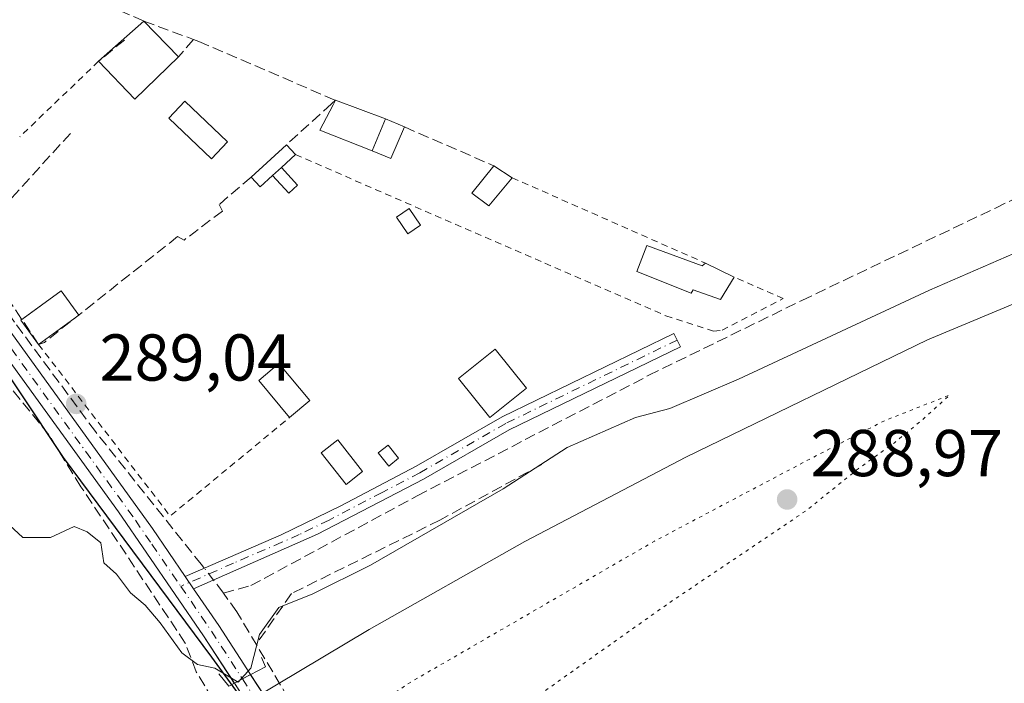
# Model space of a CAD drawing. Units: metres. Extents: x 605001 to 608449, y 4666758 to 4669124.
# Drawn here: x 607731 to 607880, y 4668545 to 4668646 of the extents above; entities that cross this region are included whole.
import ezdxf

# ---------------------------------------------------------------- set-up
doc = ezdxf.new("R2010")
doc.units = ezdxf.units.M
doc.header["$MEASUREMENT"] = 0
for name, pattern in [('DGN Style 2', [1.6480167562047852, 0.988810053722871, -0.6592067024819142]), ('DGN Style 3', [2.307223458686699, 1.648016756204785, -0.6592067024819142]), ('DGN Style 4', [2.6384748266838614, 1.318413404963828, -0.6592067024819142, 0.001648016756204785, -0.6592067024819142]), ('DGN Style 5', [1.1536117293433497, 0.4944050268614355, -0.6592067024819142])]:
    doc.linetypes.add(name, pattern=pattern)
for name, color, linetype, lineweight in [('Alambrada', 7, 'DGN Style 2', 0), ('Boca de túnel lineal', 1, 'Continuous', 0), ('Camino Cxs', 7, 'Continuous', 0), ('Camino eje', 30, 'DGN Style 4', 13), ('Comarca', 135, 'Continuous', 13), ('Comarca CxS', 21, 'Continuous', 0), ('Comunidad autónoma', 142, 'Continuous', 30), ('Comunidad Autónoma CxS', 142, 'Continuous', 0), ('Corriente artificial lineal', 4, 'DGN Style 3', 13), ('Corriente artificial lineal oculto', 135, 'DGN Style 4', 13), ('Cultivos herbáceos CxS', 92, 'Continuous', 0), ('Curva de nivel normal', 30, 'Continuous', 0), ('Curva de nivel normal depresión', 30, 'DGN Style 5', 0), ('Edificación Cxs', 1, 'Continuous', 13), ('Edificación ligera', 1, 'Continuous', 0), ('Edificación ligera Cxs', 1, 'Continuous', 0), ('Ferrocarril eje', 151, 'Continuous', 13), ('Municipio', 91, 'Continuous', 13), ('Municipio CxS', 4, 'Continuous', 0), ('Muro lineal', 1, 'DGN Style 3', 13), ('Obra de contención lineal', 1, 'DGN Style 3', 13), ('Piscina CxS', 4, 'Continuous', 0), ('Provincia', 7, 'Continuous', 0), ('Provincia CxS', 1, 'Continuous', 0), ('Punto de cota en terreno', 7, 'Continuous', 0), ('Rótulo de punto de cota en terreno', 7, 'Continuous', 0), ('Suelo desnudo CxS', 253, 'Continuous', 0)]:
    doc.layers.add(name, color=color, linetype=linetype, lineweight=lineweight)
doc.styles.add('Style-Arial', font='txt')

# ---------------------------------------------------------------- blocks, each defined once
blk = doc.blocks.new('*U8')
at = {"layer": 'Cultivos herbáceos CxS', "color": 92, "linetype": 'Continuous', "lineweight": 0}
blk.add_polyline3d([(607806.9524999997, 4668478.4005, 291.790599999993), (607795.1539000003, 4668496.4331, 291.1802000000025), (607770.3095000006, 4668534.4045, 290.9352000000072), (607767.3875000002, 4668538.9011, 292.6842999999935), (607761.0815000003, 4668547.5261, 290.0629999999946), (607759.8825000003, 4668549.181500001, 290.0454000000027), (607755.7723000003, 4668554.7017, 290.0224000000017), (607737.4323000005, 4668579.401900001, 289.8984000000055), (607724.0426000003, 4668599.462300001, 289.3687000000064), (607709.1222999999, 4668619.4827, 289.013300000006), (607698.3224, 4668636.062899999, 288.7796999999992), (607688.4623999996, 4668649.883099999, 288.3249000000069), (607681.8221000005, 4668660.3531, 288.0810000000056), (607678.1623000001, 4668666.8533, 287.9324999999953), (607673.7122999998, 4668675.613500001, 287.5755000000063), (607668.4123000001, 4668681.5635, 287.4091999999946), (607660.0022999998, 4668691.103700001, 287.1695999999938), (607650.6924000002, 4668702.013900001, 286.6830999999947), (607640.2023, 4668714.914100001, 286.3415999999997), (607627.8221000005, 4668735.0145, 285.3113000000012), (607614.2724000001, 4668756.9747, 285.0918999999994)], dxfattribs=at)
blk = doc.blocks.new('*U10')
at = {"layer": 'Comunidad Autónoma CxS', "color": 142, "linetype": 'Continuous', "lineweight": 0, "flags": 128}
blk.add_lwpolyline([(607806.9829999995, 4668478.341999999), (607767.4369999998, 4668538.801000002), (607759.9100000003, 4668549.127000002), (607737.4670000006, 4668579.345000001), (607724.0749999997, 4668599.407000001), (607709.1560000009, 4668619.427), (607698.3580000004, 4668636.007999999), (607688.4899999995, 4668649.822000001), (607681.8520000009, 4668660.299000001), (607678.1960000015, 4668666.798000001), (607673.7439999992, 4668675.560000001), (607668.4430000008, 4668681.504000002), (607660.0369999994, 4668691.043), (607650.7199999995, 4668701.953000001), (607640.2299999997, 4668714.861000001), (607614.3080000008, 4668756.914999999)], dxfattribs=at)
blk = doc.blocks.new('*U11')
at = {"layer": 'Provincia CxS', "color": 1, "linetype": 'Continuous', "lineweight": 0, "flags": 128}
blk.add_lwpolyline([(607806.9829999995, 4668478.341999999), (607767.4369999998, 4668538.801000002), (607759.9100000003, 4668549.127000002), (607737.4670000006, 4668579.345000001), (607724.0749999997, 4668599.407000001), (607709.1560000009, 4668619.427), (607698.3580000004, 4668636.007999999), (607688.4899999995, 4668649.822000001), (607681.8520000009, 4668660.299000001), (607678.1960000015, 4668666.798000001), (607673.7439999992, 4668675.560000001), (607668.4430000008, 4668681.504000002), (607660.0369999994, 4668691.043), (607650.7199999995, 4668701.953000001), (607640.2299999997, 4668714.861000001), (607614.3080000008, 4668756.914999999)], dxfattribs=at)
blk = doc.blocks.new('*U12')
at = {"layer": 'Comarca CxS', "color": 21, "linetype": 'Continuous', "lineweight": 0, "flags": 128}
blk.add_lwpolyline([(607806.9829999995, 4668478.341999999), (607767.4369999998, 4668538.801000002), (607759.9100000003, 4668549.127000002), (607737.4670000006, 4668579.345000001), (607724.0749999997, 4668599.407000001), (607709.1560000009, 4668619.427), (607698.3580000004, 4668636.007999999), (607688.4899999995, 4668649.822000001), (607681.8520000009, 4668660.299000001), (607678.1960000015, 4668666.798000001), (607673.7439999992, 4668675.560000001), (607668.4430000008, 4668681.504000002), (607660.0369999994, 4668691.043), (607650.7199999995, 4668701.953000001), (607640.2299999997, 4668714.861000001), (607614.3080000008, 4668756.914999999)], dxfattribs=at)
blk = doc.blocks.new('*U13')
at = {"layer": 'Municipio CxS', "color": 4, "linetype": 'Continuous', "lineweight": 0, "flags": 128}
blk.add_lwpolyline([(607806.9829999995, 4668478.341999999), (607767.4369999998, 4668538.801000002), (607759.9100000003, 4668549.127000002), (607737.4670000006, 4668579.345000001), (607724.0749999997, 4668599.407000001), (607709.1560000009, 4668619.427), (607698.3580000004, 4668636.007999999), (607688.4899999995, 4668649.822000001), (607681.8520000009, 4668660.299000001), (607678.1960000015, 4668666.798000001), (607673.7439999992, 4668675.560000001), (607668.4430000008, 4668681.504000002), (607660.0369999994, 4668691.043), (607650.7199999995, 4668701.953000001), (607640.2299999997, 4668714.861000001), (607614.3080000008, 4668756.914999999)], dxfattribs=at)
blk = doc.blocks.new('5PATER')
at = {"layer": 'Suelo desnudo CxS', "linetype": 'Continuous', "lineweight": 0}
h = blk.add_hatch(color=51, dxfattribs=at)
edge = h.paths.add_edge_path()
edge.add_ellipse((0, 0), major_axis=(-0.1095731443231308, -0.1110710700762829), ratio=0.9994222409660322, start_angle=0, end_angle=360)

msp = doc.modelspace()

# ---------------------------------------------------------------- linework, layer by layer
at = {"layer": 'Alambrada', "color": 7, "linetype": 'DGN Style 2', "lineweight": 0, "extrusion": (-0.007765382101482856, -0.007440470715869041, 0.99994216744587), "elevation": -39167.81378062721, "flags": 128}
msp.add_lwpolyline([(607726.6948596571, 4668477.139775316), (607714.7438377053, 4668465.689458365)], dxfattribs=at)
at = {"layer": 'Alambrada', "color": 7, "linetype": 'DGN Style 2', "lineweight": 0, "extrusion": (-0.0004226688418576318, 0.0001868747525674726, 0.9999998932144328), "elevation": 903.9932000224846, "flags": 128}
msp.add_lwpolyline([(607805.4477252802, 4668621.622685703), (607834.7377289194, 4668608.672685476)], dxfattribs=at)
at = {"layer": 'Alambrada', "color": 7, "linetype": 'DGN Style 2', "lineweight": 0, "extrusion": (0.001918370240182597, -0.01961533641975686, 0.9998057603518603), "elevation": -90120.3312614334, "flags": 128}
msp.add_lwpolyline([(1059266.376324708, 4586389.264556729), (1059283.661072146, 4586361.44466746), (1059303.11936147, 4586374.555481589)], dxfattribs=at)
at = {"layer": 'Alambrada', "color": 7, "linetype": 'DGN Style 2', "lineweight": 0}
msp.add_polyline3d([(607772.5701000001, 4668625.210100001, 288.8586000000068), (607828.6601, 4668600.800100001, 287.6612000000023), (607835.8701, 4668598.5001, 287.9279999999999), (607837.1601, 4668598.620100001, 288.0207999999984), (607846.4200999998, 4668603.440099999, 289.514599999995), (607838.9801000003, 4668606.670100001, 287.835500000001)], dxfattribs=at)
at = {"layer": 'Boca de túnel lineal', "color": 1, "linetype": 'Continuous', "lineweight": 0}
msp.add_polyline3d([(607760.9583000002, 4668546.6143, 291.4170000000013), (607762.4700999996, 4668544.753699999, 292.5960999999952), (607764.5551000005, 4668545.8301, 292.3845000000001), (607768.0598999998, 4668547.668299999, 292.6787999999942), (607767.4407000003, 4668549.061699999, 292.3790000000009)], dxfattribs=at)
at = {"layer": 'Camino Cxs', "color": 7, "linetype": 'Continuous', "lineweight": 0, "extrusion": (0.01098460674884931, -0.0161336411456716, 0.999809503874591), "elevation": -68355.24155256458, "flags": 128}
msp.add_lwpolyline([(3129794.750426363, 3516323.185437037), (3129794.750426363, 3516325.460249415)], dxfattribs=at)
msp.add_lwpolyline([(3129794.750426363, 3516323.185437037), (3129794.750426363, 3516325.460249415)], dxfattribs=at)
at = {"layer": 'Camino Cxs', "color": 7, "linetype": 'Continuous', "lineweight": 0, "extrusion": (0.82350384409244, 0.5625579204424132, 0.07328031736067842), "elevation": 3126846.685907627, "flags": 128}
msp.add_lwpolyline([(3512120.818495559, -229463.5535434094), (3512114.075730337, -229463.4969913627), (3512105.232731211, -229460.8691260399)], dxfattribs=at)
at = {"layer": 'Camino Cxs', "color": 7, "linetype": 'Continuous', "lineweight": 0, "extrusion": (0.06599155390660635, 0.03555463310858422, 0.9971865336422798), "elevation": 206387.3234262683, "flags": 128}
msp.add_lwpolyline([(3821709.609733852, -2741647.367519214), (3821709.609733852, -2741648.762928172)], dxfattribs=at)
msp.add_lwpolyline([(3821709.609733852, -2741647.367519214), (3821709.609733852, -2741648.762928172)], dxfattribs=at)
at = {"layer": 'Camino Cxs', "color": 7, "linetype": 'Continuous', "lineweight": 0, "extrusion": (0.002405946168925541, 0.001296235194208753, 0.9999962655917038), "elevation": 7806.165621820617, "flags": 128}
msp.add_lwpolyline([(607762.092586588, 4668539.633575124), (607763.316692187, 4668540.293075679)], dxfattribs=at)
msp.add_lwpolyline([(607762.092586588, 4668539.633575124), (607763.316692187, 4668540.293075679)], dxfattribs=at)
at = {"layer": 'Camino Cxs', "color": 7, "linetype": 'Continuous', "lineweight": 0, "extrusion": (-0.2430663615717888, 0.3717485321376165, 0.8959474162727297), "elevation": 1588059.845819768, "flags": 128}
msp.add_lwpolyline([(-3063540.673946868, -3202731.665091161), (-3063540.673946868, -3202731.647755072)], dxfattribs=at)
at = {"layer": 'Camino Cxs', "color": 7, "linetype": 'Continuous', "lineweight": 0, "extrusion": (-0.0668904817531567, 0.1029433419153121, 0.9924355554927171), "elevation": 440232.2064999931, "flags": 128}
msp.add_lwpolyline([(-3053325.494546292, -3556417.378637895), (-3053325.494546292, -3556410.45493755)], dxfattribs=at)
at = {"layer": 'Camino Cxs', "color": 7, "linetype": 'Continuous', "lineweight": 0, "extrusion": (-0.271184025191935, 0.4189186180058078, 0.8665831846792346), "elevation": 1791178.25067117, "flags": 128}
msp.add_lwpolyline([(-3047171.864676082, -3109841.548644756), (-3047171.864676082, -3109841.577099808)], dxfattribs=at)
at = {"layer": 'Camino Cxs', "color": 7, "linetype": 'Continuous', "lineweight": 0, "extrusion": (-0.06450655811522416, 0.09967673549471281, 0.9929267104682221), "elevation": 426431.0417316898, "flags": 128}
msp.add_lwpolyline([(-3046703.010578895, -3563761.604692433), (-3046703.010578895, -3563768.747857425)], dxfattribs=at)
at = {"layer": 'Camino Cxs', "color": 7, "linetype": 'Continuous', "lineweight": 0}
for points in [[(607763.3167000003, 4668545.1908, 292.4749000000011), (607758.6700999998, 4668552.370100001, 289.9431000000041), (607745.7701000003, 4668571.120100001, 289.8488999999972), (607725.2500999998, 4668599.450099999, 289.6303999999946), (607698.7901, 4668637.2601, 288.7467999999935), (607682.0701000001, 4668662.1601, 291.9253999999929), (607670.4600999998, 4668680.390100001, 290.2103000000061), (607665.7100999998, 4668687.520099999, 288.788400000005), (607662.0100999996, 4668692.2601, 287.2709000000032), (607647.7401000002, 4668707.350099999, 286.1834999999992), (607640.9700999996, 4668715.520099999, 286.1515000000072), (607632.8901000004, 4668728.1501, 285.4808000000049), (607615.5301000001, 4668757.630100001, 285.0578999999998), (607608.0100999996, 4668768.470100001, 285.1861999999965)], [(607615.2884000001, 4668763.442, 285.0351999999984), (607632.5701000001, 4668734.0701, 285.1958000000013), (607643.2001, 4668717.130100001, 285.6138000000064), (607649.8000999996, 4668709.170100001, 285.7825000000012), (607664.1001000004, 4668694.050100001, 287.1125000000029), (607667.9401000004, 4668689.130100001, 288.0130000000063), (607672.7600999996, 4668681.890100001, 288.6466999999975), (607683.4700999996, 4668665.040100001, 290.1542999999947), (607701.0601000005, 4668638.8101, 288.7207000000053), (607727.4801000003, 4668601.040100001, 289.6291999999958), (607750.9200999998, 4668568.620100001, 289.6208000000042), (607755.8701, 4668561.350099999, 289.7479000000022)], [(607727.4801000003, 4668601.040100001, 289.6291999999958), (607750.9200999998, 4668568.620100001, 289.6208000000042), (607755.8701, 4668561.350099999, 289.7479000000022), (607757.1501000002, 4668559.470100001, 289.7035000000033), (607760.9501, 4668553.9001, 289.7599000000046), (607765.7791999998, 4668546.489600001, 292.3806999999942), (607763.3300999999, 4668545.170100001, 292.4891000000061), (607758.6700999998, 4668552.370100001, 289.9431000000041), (607745.7701000003, 4668571.120100001, 289.8488999999972), (607725.2500999998, 4668599.450099999, 289.6303999999946)], [(607755.8701, 4668561.350099999, 289.7479000000022), (607770.4301000005, 4668567.6601, 290.2538000000059), (607779.4200999998, 4668572.030099999, 289.7148000000016), (607790.8601000002, 4668578.030099999, 289.1830000000046), (607803.8701, 4668585.5001, 289.9170000000013), (607829.8701, 4668598.140100001, 287.5967999999993), (607830.8501000004, 4668596.120100001, 287.9667999999947), (607804.9200999998, 4668583.520099999, 290.1965999999957), (607791.9401000004, 4668576.0601, 289.1925000000047), (607775.8901000004, 4668567.7401, 289.5157000000036), (607757.1501000002, 4668559.470100001, 289.7035000000033)]]:
    msp.add_polyline3d(points, dxfattribs=at)
msp.add_polyline3d([(607757.1501000002, 4668559.470100001, 289.7035000000033), (607755.8701, 4668561.350099999, 289.7479000000022), (607770.4301000005, 4668567.6601, 290.2538000000059), (607779.4200999998, 4668572.030099999, 289.7148000000016), (607790.8601000002, 4668578.030099999, 289.1830000000046), (607803.8701, 4668585.5001, 289.9170000000013), (607829.8701, 4668598.140100001, 287.5967999999993), (607830.8501000004, 4668596.120100001, 287.9667999999947), (607804.9200999998, 4668583.520099999, 290.1965999999957), (607791.9401000004, 4668576.0601, 289.1925000000047), (607775.8901000004, 4668567.7401, 289.5157000000036)], close=True, dxfattribs=at)
msp.add_3dface([(607769.5800999999, 4668540.640100001, 293.2002999999968), (607767.2001, 4668539.190099999, 293.3282999999938), (607763.3300999999, 4668545.170100001, 292.4891000000061), (607765.7791999998, 4668546.489600001, 292.3806999999942)], dxfattribs=at)
at = {"layer": 'Camino eje', "color": 30, "linetype": 'DGN Style 4', "lineweight": 13, "extrusion": (0.8225496366977747, 0.5628059016533784, 0.08161870026217469), "elevation": 3127425.523357707, "flags": 128}
msp.add_lwpolyline([(3509783.924979343, -255820.0957376903), (3509775.794269397, -255820.0849015368), (3509767.085976194, -255817.5242582789)], dxfattribs=at)
at = {"layer": 'Camino eje', "color": 30, "linetype": 'DGN Style 4', "lineweight": 13, "extrusion": (-0.06412697170399695, 0.09890770210942623, 0.9930281959559396), "elevation": 423071.3858727053, "flags": 128}
msp.add_lwpolyline([(-3049722.244970005, -3561587.123553144), (-3049722.244970005, -3561580.024631802)], dxfattribs=at)
at = {"layer": 'Camino eje', "color": 30, "linetype": 'DGN Style 4', "lineweight": 13}
for points in [[(607721.7789000003, 4668606.8015, 289.3672999999981), (607726.3651000002, 4668600.245100001, 289.5972000000039), (607748.3450999996, 4668569.870100001, 289.6803000000073), (607750.8201000001, 4668566.235099999, 289.7776000000013), (607755.2194999997, 4668559.845899999, 289.8215999999957)], [(607830.3601000002, 4668597.130100001, 287.6726000000053), (607804.3951000003, 4668584.5101, 289.9780000000028), (607791.4001000002, 4668577.045100001, 289.1996999999974), (607785.6801000005, 4668574.045100001, 289.2814000000071), (607777.6551000001, 4668569.8851, 289.575800000006), (607773.1601, 4668567.700099999, 289.991200000004), (607770.4923, 4668566.5229, 290.2831000000006), (607763.2122999998, 4668563.367699999, 290.1909000000014), (607755.2194999997, 4668559.845899999, 289.8215999999957)]]:
    msp.add_polyline3d(points, dxfattribs=at)
at = {"layer": 'Comarca', "color": 135, "linetype": 'Continuous', "lineweight": 13, "flags": 128}
msp.add_lwpolyline([(607806.9830000001, 4668478.342), (607767.4370000004, 4668538.801000001), (607759.9100000008, 4668549.127000002), (607737.4670000012, 4668579.345000001), (607724.0750000003, 4668599.407000001), (607709.1560000015, 4668619.427000001), (607698.3580000009, 4668636.008), (607688.4900000001, 4668649.821999999), (607681.8520000015, 4668660.298999999), (607678.196000002, 4668666.798000002), (607673.744000002, 4668675.560000001), (607668.4430000014, 4668681.504000003), (607660.037, 4668691.042999999), (607650.7200000001, 4668701.952999999), (607640.2300000003, 4668714.861000001), (607614.3080000014, 4668756.914999997)], dxfattribs=at)
at = {"layer": 'Comunidad autónoma', "color": 142, "linetype": 'Continuous', "lineweight": 30, "flags": 128}
msp.add_lwpolyline([(607806.9830000001, 4668478.342), (607767.4370000004, 4668538.801000001), (607759.9100000008, 4668549.127000002), (607737.4670000012, 4668579.345000001), (607724.0750000003, 4668599.407000001), (607709.1560000015, 4668619.427000001), (607698.3580000009, 4668636.008), (607688.4900000001, 4668649.821999999), (607681.8520000015, 4668660.298999999), (607678.196000002, 4668666.798000002), (607673.744000002, 4668675.560000001), (607668.4430000014, 4668681.504000003), (607660.037, 4668691.042999999), (607650.7200000001, 4668701.952999999), (607640.2300000003, 4668714.861000001), (607614.3080000014, 4668756.914999997)], dxfattribs=at)
at = {"layer": 'Corriente artificial lineal', "color": 4, "linetype": 'DGN Style 3', "lineweight": 13, "extrusion": (3.030339276096772e-05, 0.02304333967522957, 0.9997344665351479), "elevation": 107887.0762135505, "flags": 128}
msp.add_lwpolyline([(-601621.7021650712, -4668107.491647298), (-601620.8596238908, -4668108.663351445), (-601620.2200621373, -4668109.470525413)], dxfattribs=at)
at = {"layer": 'Corriente artificial lineal', "color": 4, "linetype": 'DGN Style 3', "lineweight": 13}
for points in [[(607761.6611000003, 4668558.827600001, 289.5489999999991), (607765.8258999997, 4668559.965600001, 289.3221000000049), (607790.9879000002, 4668573.538799999, 288.8381999999983), (607826.0717000002, 4668591.795100001, 287.8482999999979), (607849.2492000004, 4668603.1457, 287.0050000000047), (607878.5387000004, 4668617.115700001, 286.3607999999949), (607906.2406000001, 4668630.768300001, 285.5102000000043), (607948.0713000001, 4668648.627699999, 284.3891000000003), (607999.7445, 4668668.392100001, 284.4829000000027), (608003.4797, 4668671.1746, 284.2277999999933), (608012.0521999998, 4668670.619000001, 284.3173999999999), (608028.2446999997, 4668671.5715, 283.8396999999969), (608035.8498999998, 4668673.092499999, 283.6431000000011)], [(607756.4200999998, 4668486.440099999, 292.2317000000039), (607764.6198000005, 4668497.204100001, 292.2568000000028), (607774.1447999999, 4668504.7448, 291.9514000000054), (607778.5104, 4668509.110400001, 291.5899000000064), (607776.7744000005, 4668520.2291, 290.6613999999972), (607772.0119000003, 4668527.2141, 290.6977000000043), (607769.0750000002, 4668531.0241, 291.2844999999944), (607765.9792999999, 4668532.929099999, 292.4709000000003), (607757.5656000003, 4668546.8991, 290.5736000000034), (607755.8986999998, 4668551.264699999, 290.1872000000003), (607740.1030000001, 4668574.918500001, 289.902900000001), (607735.2611999996, 4668582.776699999, 289.5908000000054), (607727.6410999997, 4668592.142999999, 289.7072000000044), (607717.1635999996, 4668606.113, 289.3527000000031), (607703.9873000003, 4668627.8618, 288.8071999999956), (607697.4786, 4668636.6724, 288.7924000000057), (607691.4461000003, 4668643.875700001, 288.6352000000043)], [(607758.7621999999, 4668562.603499999, 289.4536999999983), (607758.3300999999, 4668563.1501, 289.4195000000037), (607742.2901, 4668583.300100001, 289.1870999999956), (607730.0601000005, 4668599.8201, 288.9600000000065), (607722.6901000004, 4668610.440099999, 288.9375)], [(607819.4801000003, 4668468.440099999, 291.9670000000042), (607801.7100999998, 4668492.870100001, 291.2421999999933), (607786.8300999999, 4668515.860099999, 291.1741999999941), (607776.2240000004, 4668535.009500001, 290.3525999999983), (607763.6890000004, 4668556, 289.5926999999938), (607761.6611000003, 4668558.827600001, 289.5489999999991)]]:
    msp.add_polyline3d(points, dxfattribs=at)
at = {"layer": 'Corriente artificial lineal oculto', "color": 135, "linetype": 'DGN Style 4', "lineweight": 13, "extrusion": (-0.01346234558092298, 0.0170304267400552, 0.999764337139764), "elevation": 71615.14040021088, "flags": 128}
msp.add_lwpolyline([(-3371919.916620216, -3284792.213637869), (-3371919.916620216, -3284794.503036438)], dxfattribs=at)
at = {"layer": 'Cultivos herbáceos CxS', "color": 92, "linetype": 'Continuous', "lineweight": 0}
for points in [[(607609.7134999996, 4668765.375299999, 285.110400000005), (607614.2724000001, 4668756.9747, 285.0918999999994), (607627.8221000005, 4668735.0145, 285.3113000000012), (607640.2023, 4668714.914100001, 286.3415999999997), (607650.6924000002, 4668702.013900001, 286.6830999999947), (607660.0022999998, 4668691.103700001, 287.1695999999938), (607668.4123000001, 4668681.5635, 287.4091999999946), (607673.7122999998, 4668675.613500001, 287.5755000000063), (607678.1623000001, 4668666.8533, 287.9324999999953), (607681.8221000005, 4668660.3531, 288.0810000000056), (607688.4623999996, 4668649.883099999, 288.3249000000069), (607698.3224, 4668636.062899999, 288.7796999999992), (607709.1222999999, 4668619.4827, 289.013300000006), (607724.0426000003, 4668599.462300001, 289.3687000000064), (607737.4323000005, 4668579.401900001, 289.8984000000055), (607755.7723000003, 4668554.7017, 290.0224000000017), (607759.8825000003, 4668549.181500001, 290.0454000000027), (607761.0815000003, 4668547.5261, 290.0629999999946), (607767.3875000002, 4668538.9011, 292.6842999999935), (607770.3095000006, 4668534.4045, 290.9352000000072), (607795.1539000003, 4668496.4331, 291.1802000000025), (607806.9524999997, 4668478.4005, 291.790599999993)], [(607609.7134999996, 4668765.375299999, 285.110400000005), (607614.2724000001, 4668756.9747, 285.0918999999994), (607627.8221000005, 4668735.0145, 285.3113000000012), (607640.2023, 4668714.914100001, 286.3415999999997), (607650.6924000002, 4668702.013900001, 286.6830999999947), (607660.0022999998, 4668691.103700001, 287.1695999999938), (607668.4123000001, 4668681.5635, 287.4091999999946), (607673.7122999998, 4668675.613500001, 287.5755000000063), (607678.1623000001, 4668666.8533, 287.9324999999953), (607681.8221000005, 4668660.3531, 288.0810000000056), (607688.4623999996, 4668649.883099999, 288.3249000000069), (607698.3224, 4668636.062899999, 288.7796999999992), (607709.1222999999, 4668619.4827, 289.013300000006), (607724.0426000003, 4668599.462300001, 289.3687000000064), (607737.4323000005, 4668579.401900001, 289.8984000000055), (607755.7723000003, 4668554.7017, 290.0224000000017), (607759.8825000003, 4668549.181500001, 290.0454000000027), (607761.0815000003, 4668547.5261, 290.0629999999946), (607767.3875000002, 4668538.9011, 292.6842999999935), (607770.3095000006, 4668534.4045, 290.9352000000072), (607795.1539000003, 4668496.4331, 291.1802000000025), (607806.9524999997, 4668478.4005, 291.790599999993)], [(607614.2724000001, 4668756.9747, 285.0918999999994), (607627.8221000005, 4668735.0145, 285.3113000000012), (607640.2023, 4668714.914100001, 286.3415999999997), (607650.6924000002, 4668702.013900001, 286.6830999999947), (607660.0022999998, 4668691.103700001, 287.1695999999938), (607668.4123000001, 4668681.5635, 287.4091999999946), (607673.7122999998, 4668675.613500001, 287.5755000000063), (607678.1623000001, 4668666.8533, 287.9324999999953), (607681.8221000005, 4668660.3531, 288.0810000000056), (607688.4623999996, 4668649.883099999, 288.3249000000069), (607698.3224, 4668636.062899999, 288.7796999999992), (607709.1222999999, 4668619.4827, 289.013300000006), (607724.0426000003, 4668599.462300001, 289.3687000000064), (607737.4323000005, 4668579.401900001, 289.8984000000055), (607755.7723000003, 4668554.7017, 290.0224000000017), (607759.8825000003, 4668549.181500001, 290.0454000000027), (607761.0815000003, 4668547.5261, 290.0629999999946), (607767.3875000002, 4668538.9011, 292.6842999999935), (607770.3095000006, 4668534.4045, 290.9352000000072), (607795.1539000003, 4668496.4331, 291.1802000000025), (607806.9524999997, 4668478.4005, 291.790599999993)]]:
    msp.add_polyline3d(points, dxfattribs=at)
at = {"layer": 'Curva de nivel normal', "color": 30, "linetype": 'Continuous', "lineweight": 0, "elevation": 290, "flags": 128}
msp.add_lwpolyline([(607727.9900000002, 4668570.340100001), (607731.3099999996, 4668567.2301), (607735.5, 4668567.220100001), (607739.0999999996, 4668568.920100001), (607741.0300000003, 4668568.090100001), (607743.1299999999, 4668566.460100001), (607743.5899999999, 4668563.4101), (607745.4800000006, 4668561.6801), (607747.6200000001, 4668558.880100001), (607749.8200000003, 4668557.020099999), (607752.0999999996, 4668554.350099999), (607755.3600000005, 4668549.780099999), (607757.7400000002, 4668548.0001), (607760.3799999999, 4668547.470100001), (607763.8899999997, 4668545.360099999), (607765.8399999999, 4668547.4801), (607767.1399999997, 4668552.540100001), (607770.0700000003, 4668556.640100001), (607775.1900000004, 4668558.720100001), (607783.9400000004, 4668563.040100001), (607804, 4668574.590100001), (607813.6900000004, 4668580.890100001), (607824.0300000003, 4668585.4001), (607829.2400000002, 4668586.780099999), (607839.6500000004, 4668591.210100001), (607868.5599999996, 4668604.670100001), (607881.3200000003, 4668610.2301)], dxfattribs=at)
at = {"layer": 'Curva de nivel normal depresión', "color": 30, "linetype": 'DGN Style 5', "lineweight": 0, "elevation": 290, "flags": 128}
msp.add_lwpolyline([(607773.8093999998, 4668539.1702), (607771.6500000004, 4668540.590100001), (607769.4500000002, 4668540.5001), (607767.6799999997, 4668538.300100001), (607767.8799999999, 4668534.450099999), (607770.6200000001, 4668531.870100001), (607772.1600000003, 4668530.540100001), (607775.04, 4668527.1601), (607778.8799999999, 4668524.9301), (607781.4400000004, 4668524.950099999), (607800.8200000003, 4668537.300100001), (607828.8200000003, 4668557.110099999), (607849.9100000003, 4668571.3301), (607857.7800000003, 4668577.6601), (607863.2400000002, 4668581.590100001), (607867.54, 4668585.110099999), (607871.6299999999, 4668588.8201), (607861.75, 4668584.9301), (607849.9000000004, 4668578.840100001), (607826.9000000004, 4668566.6801), (607789.7000000002, 4668545.1601), (607778.7699999996, 4668537.720100001), (607777.2599999999, 4668537.0001), (607775.9387999997, 4668537.2774)], dxfattribs=at)
at = {"layer": 'Edificación Cxs', "color": 1, "linetype": 'Continuous', "lineweight": 13, "extrusion": (-0.02643048514712423, -0.02353240563308628, 0.9993736315012556), "elevation": -125638.999793304, "flags": 128}
msp.add_lwpolyline([(-3082719.203345039, 3556206.09820983), (-3082719.203345039, 3556215.262208438)], dxfattribs=at)
at = {"layer": 'Edificación Cxs', "color": 1, "linetype": 'Continuous', "lineweight": 13, "extrusion": (-0.1111179440225226, 0.1142927424231661, 0.9872132350944245), "elevation": 466345.4654813276, "flags": 128}
msp.add_lwpolyline([(-3690165.244786349, -2886314.64138986), (-3690165.244786349, -2886307.012405707)], dxfattribs=at)
at = {"layer": 'Edificación Cxs', "color": 1, "linetype": 'Continuous', "lineweight": 13, "extrusion": (-0.1229641443368553, -0.05728244125861074, 0.9907565498804229), "elevation": -341875.8636965448, "flags": 128}
msp.add_lwpolyline([(-3975331.990909038, 2499084.282841087), (-3975328.96324305, 2499075.521450165), (-3975336.470751269, 2499072.927311785)], dxfattribs=at)
at = {"layer": 'Edificación Cxs', "color": 1, "linetype": 'Continuous', "lineweight": 13, "elevation": 292.274900000004, "flags": 128}
msp.add_lwpolyline([(607786.1801000005, 4668630.630100001), (607784.2100999998, 4668625.800100001), (607776.2600999996, 4668628.920100001), (607778.3000999996, 4668632.7601), (607778.6401000004, 4668633.4301)], close=True, dxfattribs=at)
at = {"layer": 'Edificación Cxs', "color": 1, "linetype": 'Continuous', "lineweight": 13, "extrusion": (0.1145004066333312, -0.04252004487991493, 0.992512822418034), "elevation": -128632.1256610272, "flags": 128}
msp.add_lwpolyline([(4588185.60550291, 1047635.284632422), (4588185.60550291, 1047627.180849106)], dxfattribs=at)
at = {"layer": 'Edificación Cxs', "color": 1, "linetype": 'Continuous', "lineweight": 13, "extrusion": (0.2153273982537692, 0.5279346869102897, 0.8215345871709829), "elevation": 2595842.206676961, "flags": 128}
msp.add_lwpolyline([(1200389.825680891, -3739804.285957644), (1200389.825680891, -3739810.635418097)], dxfattribs=at)
at = {"layer": 'Edificación Cxs', "color": 1, "linetype": 'Continuous', "lineweight": 13, "extrusion": (0.01879752994633984, 0.01550185911624823, 0.9997031285495992), "elevation": 84085.94150574224, "flags": 128}
msp.add_lwpolyline([(3215111.073796131, -3438181.806392194), (3215111.073796131, -3438177.812964181)], dxfattribs=at)
at = {"layer": 'Edificación Cxs', "color": 1, "linetype": 'Continuous', "lineweight": 13}
for points in [[(607784.2100999998, 4668625.800100001, 292.274900000004), (607776.2600999996, 4668628.920100001, 289.7945000000037), (607778.3000999996, 4668632.7601, 289.9885000000068), (607778.6401000004, 4668633.4301, 289.6444999999949)], [(607791.5100999996, 4668614.530099999, 289.5283000000054), (607789.5701000001, 4668613.210100001, 289.2685999999958), (607787.8701, 4668615.720100001, 289.7051000000066), (607789.8000999996, 4668617.030099999, 289.6980999999942), (607791.5100999996, 4668614.530099999, 289.5283000000054)], [(607771.6901000004, 4668585.420100001, 289.6674999999959), (607767.0301000001, 4668591.030099999, 288.9918000000035), (607770.0800999999, 4668593.5801, 288.9043999999994), (607774.7701000003, 4668587.960100001, 289.570200000002)]]:
    msp.add_polyline3d(points, dxfattribs=at)
for points in [[(607754.8701, 4668640.030099999, 289.9725000000035), (607748.2801000001, 4668633.620100001, 289.9725000000035), (607742.7801000001, 4668639.340100001, 289.9725000000035), (607749.6201, 4668645.4301, 289.9725000000035)], [(607791.5100999996, 4668614.530099999, 289.7051000000066), (607789.5701000001, 4668613.210100001, 289.7051000000066), (607787.8701, 4668615.720100001, 289.7051000000066), (607789.8000999996, 4668617.030099999, 289.7051000000066)], [(607774.7701000003, 4668587.960100001, 289.6674999999959), (607771.6901000004, 4668585.420100001, 289.6674999999959), (607767.0301000001, 4668591.030099999, 289.6674999999959), (607770.0800999999, 4668593.5801, 289.6674999999959)]]:
    msp.add_3dface(points, dxfattribs=at)
at = {"layer": 'Edificación ligera', "color": 1, "linetype": 'Continuous', "lineweight": 0, "extrusion": (0.03909036270840047, 0.1279755082310026, 0.9910066663934922), "elevation": 621510.0876319731, "flags": 128}
msp.add_lwpolyline([(782606.7588792547, -4600697.504830061), (782602.3484811347, -4600703.437758266), (782598.7144867063, -4600700.686894339)], dxfattribs=at)
at = {"layer": 'Edificación ligera', "color": 1, "linetype": 'Continuous', "lineweight": 0, "extrusion": (0.06537430574581812, 0.04774314467390137, 0.9967180104146304), "elevation": 262912.6510049457, "flags": 128}
msp.add_lwpolyline([(3411793.753426101, -3233530.990938354), (3411793.753426101, -3233523.424715547)], dxfattribs=at)
at = {"layer": 'Edificación ligera', "color": 1, "linetype": 'Continuous', "lineweight": 0, "extrusion": (-0.02812838876922083, 0.03054863767718465, 0.9991374152144018), "elevation": 125814.4001154268, "flags": 128}
msp.add_lwpolyline([(-3609420.631040554, -3020163.383180184), (-3609421.145069131, -3020167.900809714), (-3609421.335557288, -3020167.879136652)], dxfattribs=at)
at = {"layer": 'Edificación ligera', "color": 1, "linetype": 'Continuous', "lineweight": 0}
for points in [[(607770.4419999998, 4668623.272600001, 288.4995999999956), (607772.8997999998, 4668620.573100001, 288.6067000000039), (607771.5732000005, 4668619.365300001, 288.1912000000011), (607769.1153999995, 4668622.0648, 288.3543999999966)], [(607782.7295000004, 4668577.229599999, 290.1867000000057), (607780.2395000001, 4668575.276699999, 290.040599999993), (607776.4796000002, 4668580.070599999, 290.0666999999958), (607778.9694999997, 4668582.023499999, 289.7961000000068), (607782.7295000004, 4668577.229599999, 290.1867000000057)], [(607788.1770000001, 4668579.2454, 289.3132000000041), (607786.6960000005, 4668578.0606, 289.5745000000024), (607785.1085000001, 4668580.045, 289.5537999999942), (607786.5894999999, 4668581.229800001, 289.3031000000047), (607788.1770000001, 4668579.2454, 289.3132000000041)]]:
    msp.add_polyline3d(points, dxfattribs=at)
at = {"layer": 'Edificación ligera Cxs', "color": 1, "linetype": 'Continuous', "lineweight": 0, "extrusion": (0.2153273982537692, 0.5279346869102897, 0.8215345871709829), "elevation": 2595842.206676961, "flags": 128}
msp.add_lwpolyline([(1200389.825680891, -3739804.285957644), (1200389.825680891, -3739810.635418097)], dxfattribs=at)
at = {"layer": 'Edificación ligera Cxs', "color": 1, "linetype": 'Continuous', "lineweight": 0, "extrusion": (0.1226170096548244, -0.05224917251266157, 0.9910777431236415), "elevation": -169121.0840279822, "flags": 128}
msp.add_lwpolyline([(4533215.157825863, 1259712.060807966), (4533215.157825863, 1259708.869152415)], dxfattribs=at)
at = {"layer": 'Edificación ligera Cxs', "color": 1, "linetype": 'Continuous', "lineweight": 0, "extrusion": (0.4675309760396412, 0.3010727369011202, 0.8311257387052151), "elevation": 1689996.809364992, "flags": 128}
msp.add_lwpolyline([(3596108.175100525, -2525356.374957315), (3596105.296256313, -2525351.153449011), (3596107.798896484, -2525349.099804403)], dxfattribs=at)
at = {"layer": 'Edificación ligera Cxs', "color": 1, "linetype": 'Continuous', "lineweight": 0, "flags": 128}
for points, elevation in [([(607770.4419999998, 4668623.272600001), (607769.1153999995, 4668622.0648), (607767.2100999998, 4668620.3301), (607765.8501000004, 4668621.8101), (607771.2100999998, 4668626.710100001), (607772.5701000001, 4668625.210100001)], 288.8586000000068), ([(607825.7801000001, 4668611.460100001), (607834.1601, 4668608.370100001), (607834.6700999998, 4668608.7601), (607838.9801000003, 4668606.670100001), (607836.9401000004, 4668603.280099999), (607832.7600999996, 4668604.7401), (607832.4600999998, 4668604.210100001), (607824.2301000003, 4668607.4901)], 288.7069999999948)]:
    msp.add_lwpolyline(points, close=True, dxfattribs=dict(at, elevation=elevation))
at = {"layer": 'Edificación ligera Cxs', "color": 1, "linetype": 'Continuous', "lineweight": 0, "extrusion": (-0.05387300640546659, -0.04924957676419198, 0.997332531490568), "elevation": -262382.4157518995, "flags": 128}
msp.add_lwpolyline([(-3035684.715443397, 3589036.471486654), (-3035684.715443397, 3589043.753113687)], dxfattribs=at)
at = {"layer": 'Edificación ligera Cxs', "color": 1, "linetype": 'Continuous', "lineweight": 0, "extrusion": (-0.05041452070984154, 0.05560425077121604, 0.9971792935063226), "elevation": 229242.8879317127, "flags": 128}
msp.add_lwpolyline([(-3586121.875062754, -3041815.063570757), (-3586121.875062754, -3041813.033096488)], dxfattribs=at)
at = {"layer": 'Edificación ligera Cxs', "color": 1, "linetype": 'Continuous', "lineweight": 0, "extrusion": (-0.09152945441900288, -0.08333175974483185, 0.9923095166285514), "elevation": -444387.2089610666, "flags": 128}
msp.add_lwpolyline([(-3043026.701468254, 3564822.216527714), (-3043026.701468254, 3564819.316252406)], dxfattribs=at)
at = {"layer": 'Edificación ligera Cxs', "color": 1, "linetype": 'Continuous', "lineweight": 0, "extrusion": (-0.05965067122598473, -0.05430882009401201, 0.9967408637566164), "elevation": -289513.776874467, "flags": 128}
msp.add_lwpolyline([(-3043004.658576815, 3580744.709657882), (-3043004.658576816, 3580742.909732483)], dxfattribs=at)
at = {"layer": 'Edificación ligera Cxs', "color": 1, "linetype": 'Continuous', "lineweight": 0, "extrusion": (-0.1617938798340576, 0.1055177476357071, 0.9811670323559235), "elevation": 394566.270586454, "flags": 128}
msp.add_lwpolyline([(-4242511.513729476, -2002718.927077517), (-4242511.513729476, -2002715.568742858)], dxfattribs=at)
at = {"layer": 'Edificación ligera Cxs', "color": 1, "linetype": 'Continuous', "lineweight": 0, "extrusion": (-0.04453932529561857, -0.1280221288219558, 0.9907707015420397), "elevation": -624470.868645101, "flags": 128}
msp.add_lwpolyline([(-960020.2589639011, 4566597.486237679), (-960021.4884728862, 4566595.200710196), (-960023.2592645854, 4566596.1605137)], dxfattribs=at)
at = {"layer": 'Edificación ligera Cxs', "color": 1, "linetype": 'Continuous', "lineweight": 0, "extrusion": (0.08055503551611488, 0.4544543515035301, 0.8871201320297626), "elevation": 2170889.60940447, "flags": 128}
msp.add_lwpolyline([(216343.9701865006, -4172028.141989536), (216335.1794968358, -4172026.360990037), (216334.7453939047, -4172026.894206553)], dxfattribs=at)
at = {"layer": 'Edificación ligera Cxs', "color": 1, "linetype": 'Continuous', "lineweight": 0, "extrusion": (0.1164908351542426, -0.05648859520908783, 0.9915840478428295), "elevation": -192629.9488563715, "flags": 128}
msp.add_lwpolyline([(4465977.369575763, 1477603.012147866), (4465977.369575763, 1477598.181482781)], dxfattribs=at)
at = {"layer": 'Edificación ligera Cxs', "color": 1, "linetype": 'Continuous', "lineweight": 0}
for points in [[(607805.3800999997, 4668621.710100001, 288.446100000001), (607801.8501000004, 4668617.460100001, 291.4627000000037), (607799.2801000001, 4668619.390100001, 289.1150999999954), (607802.6201, 4668623.5101, 287.7973999999958)], [(607838.9801000003, 4668606.670100001, 287.835500000001), (607836.9401000004, 4668603.280099999, 288.079700000002), (607832.7600999996, 4668604.7401, 288.5819999999949), (607832.4600999998, 4668604.210100001, 288.4529999999941), (607824.2301000003, 4668607.4901, 287.8598000000056), (607825.7801000001, 4668611.460100001, 287.8849999999948)], [(607807.5500999996, 4668589.870100001, 288.8761999999988), (607801.9801000003, 4668585.4001, 289.6787999999942), (607797.2600999996, 4668591.300100001, 289.6178999999975), (607802.8300999999, 4668595.7601, 288.9410000000062), (607807.5500999996, 4668589.870100001, 288.8761999999988)]]:
    msp.add_polyline3d(points, dxfattribs=at)
for points in [[(607784.2100999998, 4668625.800100001, 292.274900000004), (607786.1801000005, 4668630.630100001, 292.274900000004), (607789.0900999998, 4668629.390100001, 292.274900000004), (607787.0000999998, 4668624.620100001, 292.274900000004)], [(607769.1153999995, 4668622.0648, 288.6067000000039), (607770.4419999998, 4668623.272600001, 288.6067000000039), (607772.8997999998, 4668620.573100001, 288.6067000000039), (607771.5732000005, 4668619.365300001, 288.6067000000039)], [(607805.3800999997, 4668621.710100001, 291.4627000000037), (607801.8501000004, 4668617.460100001, 291.4627000000037), (607799.2801000001, 4668619.390100001, 291.4627000000037), (607802.6201, 4668623.5101, 291.4627000000037)], [(607739.7805000005, 4668600.9279, 289.9573999999994), (607733.6901000004, 4668596.4801, 289.9573999999994), (607731.0108000003, 4668600.148800001, 289.9573999999994), (607737.1012000004, 4668604.5966, 289.9573999999994)], [(607807.5500999996, 4668589.870100001, 289.6787999999942), (607801.9801000003, 4668585.4001, 289.6787999999942), (607797.2600999996, 4668591.300100001, 289.6787999999942), (607802.8300999999, 4668595.7601, 289.6787999999942)], [(607782.7295000004, 4668577.229599999, 290.1867000000057), (607780.2395000001, 4668575.276699999, 290.1867000000057), (607776.4796000002, 4668580.070599999, 290.1867000000057), (607778.9694999997, 4668582.023499999, 290.1867000000057)], [(607788.1770000001, 4668579.2454, 289.5745000000024), (607786.6960000005, 4668578.0606, 289.5745000000024), (607785.1085000001, 4668580.045, 289.5745000000024), (607786.5894999999, 4668581.229800001, 289.5745000000024)]]:
    msp.add_3dface(points, dxfattribs=at)
at = {"layer": 'Ferrocarril eje', "color": 151, "linetype": 'Continuous', "lineweight": 13}
msp.add_polyline3d([(607913.7999999998, 4668616.17, 291.6226000000024), (607868.2400000002, 4668597.15, 292.3445000000065), (607831.6799999997, 4668579.4, 292.8662999999942), (607807.29, 4668566.66, 293.4836000000068), (607783.7100000001, 4668553.310000001, 293.6824999999953), (607769.7274000002, 4668544.939099999, 293.5553000000073), (607765.0263, 4668542.124700001, 294.0040000000009), (607759.6900000004, 4668538.930000001, 294.1907999999967), (607735.6299999999, 4668523.52, 294.9481999999989), (607734.6200000001, 4668522.880000001, 294.9260999999969), (607708.8200000003, 4668505.800000001, 295.4793000000063), (607676.6299999999, 4668482.130000001, 296.0473000000056)], dxfattribs=at)
at = {"layer": 'Municipio', "color": 91, "linetype": 'Continuous', "lineweight": 13, "flags": 128}
msp.add_lwpolyline([(607806.9830000001, 4668478.342), (607767.4370000004, 4668538.801000001), (607759.9100000008, 4668549.127000002), (607737.4670000012, 4668579.345000001), (607724.0750000003, 4668599.407000001), (607709.1560000015, 4668619.427000001), (607698.3580000009, 4668636.008), (607688.4900000001, 4668649.821999999), (607681.8520000015, 4668660.298999999), (607678.196000002, 4668666.798000002), (607673.744000002, 4668675.560000001), (607668.4430000014, 4668681.504000003), (607660.037, 4668691.042999999), (607650.7200000001, 4668701.952999999), (607640.2300000003, 4668714.861000001), (607614.3080000014, 4668756.914999997)], dxfattribs=at)
at = {"layer": 'Muro lineal', "color": 1, "linetype": 'DGN Style 3', "lineweight": 13, "extrusion": (-0.1977036649906995, -0.162725324284335, 0.9666611245342409), "elevation": -879580.0094836454, "flags": 128}
msp.add_lwpolyline([(-3218444.176313731, 3321676.604158281), (-3218444.176313731, 3321671.378802408)], dxfattribs=at)
at = {"layer": 'Muro lineal', "color": 1, "linetype": 'DGN Style 3', "lineweight": 13, "extrusion": (0.0801272124209936, 0.09294756646269231, 0.9924416253454429), "elevation": 482924.2138437071, "flags": 128}
msp.add_lwpolyline([(2588020.46286976, -3903143.24478107), (2588020.46286976, -3903139.772582744)], dxfattribs=at)
at = {"layer": 'Muro lineal', "color": 1, "linetype": 'DGN Style 3', "lineweight": 13, "extrusion": (0.0268389562648365, -0.01166393665010842, 0.9995717197922501), "elevation": -37854.06678442653, "flags": 128}
msp.add_lwpolyline([(4524013.02277297, 1302835.861739566), (4524013.02277297, 1302821.102951078)], dxfattribs=at)
at = {"layer": 'Muro lineal', "color": 1, "linetype": 'DGN Style 3', "lineweight": 13}
for points in [[(607717.8701, 4668660.350099999, 288.2792999999947), (607731.0701000001, 4668653.350099999, 287.3822999999975), (607749.6201, 4668645.4301, 288.7563999999985), (607757.1201, 4668642.640100001, 289.5464000000065)], [(607757.1201, 4668642.640100001, 289.5464000000065), (607757.9600999998, 4668642.340100001, 289.4909999999945), (607778.6401000004, 4668633.4301, 289.6444999999949), (607778.0500999996, 4668632.880100001, 290.0198999999994), (607771.2100999998, 4668626.710100001, 288.7062000000006)], [(607765.8501000004, 4668621.8101, 288.1747000000032), (607761.0500999996, 4668617.6801, 288.7519000000029), (607761.5100999996, 4668616.6601, 288.5568999999959), (607755.7100999998, 4668612.280099999, 290.000199999995), (607754.7301000003, 4668612.800100001, 290.167300000001), (607734.5701000001, 4668596.790100001, 289.9777999999933)]]:
    msp.add_polyline3d(points, dxfattribs=at)
at = {"layer": 'Obra de contención lineal', "color": 1, "linetype": 'DGN Style 3', "lineweight": 13}
for points in [[(607734.5701000001, 4668596.790100001, 289.9777999999933), (607733.6901000004, 4668596.4801, 289.9573999999994), (607723.4301000005, 4668611.850099999, 289.4386999999988), (607738.5301000001, 4668628.440099999, 288.9023000000016)], [(607809.8701, 4668578.300100001, 294.1782999999996), (607794.4401000004, 4668569.870100001, 290.3769999999931), (607771.9801000003, 4668558.7601, 292.9214999999967), (607766.7301000003, 4668551.2301, 291.8935999999958)]]:
    msp.add_polyline3d(points, dxfattribs=at)
at = {"layer": 'Piscina CxS', "color": 4, "linetype": 'Continuous', "lineweight": 0}
msp.add_polyline3d([(607762.2977, 4668627.144200001, 287.6978999999992), (607759.8735999997, 4668624.594599999, 287.6885000000038), (607753.4177000001, 4668630.732999999, 288.1729999999953), (607755.8419000005, 4668633.282500001, 288.0742999999929), (607762.2977, 4668627.144200001, 287.6978999999992)], dxfattribs=at)
msp.add_3dface([(607762.2977, 4668627.144200001, 287.6978999999992), (607759.8735999997, 4668624.594599999, 287.6885000000038), (607753.4177000001, 4668630.732999999, 288.1729999999953), (607755.8419000005, 4668633.282500001, 288.0742999999929)], dxfattribs=at)
at = {"layer": 'Provincia', "color": 7, "linetype": 'Continuous', "lineweight": 0, "flags": 128}
msp.add_lwpolyline([(607806.9830000001, 4668478.342), (607767.4370000004, 4668538.801000001), (607759.9100000008, 4668549.127000002), (607737.4670000012, 4668579.345000001), (607724.0750000003, 4668599.407000001), (607709.1560000015, 4668619.427000001), (607698.3580000009, 4668636.008), (607688.4900000001, 4668649.821999999), (607681.8520000015, 4668660.298999999), (607678.196000002, 4668666.798000002), (607673.744000002, 4668675.560000001), (607668.4430000014, 4668681.504000003), (607660.037, 4668691.042999999), (607650.7200000001, 4668701.952999999), (607640.2300000003, 4668714.861000001), (607614.3080000014, 4668756.914999997)], dxfattribs=at)

# ---------------------------------------------------------------- block references
at = {"layer": 'Comarca CxS', "color": 21, "linetype": 'Continuous', "lineweight": 0}
msp.add_blockref('*U12', (0, 0), dxfattribs=at)
at = {"layer": 'Comunidad Autónoma CxS', "color": 142, "linetype": 'Continuous', "lineweight": 0}
msp.add_blockref('*U10', (0, 0), dxfattribs=at)
at = {"layer": 'Cultivos herbáceos CxS', "color": 92, "linetype": 'Continuous', "lineweight": 0}
msp.add_blockref('*U8', (0, 0), dxfattribs=at)
at = {"layer": 'Municipio CxS', "color": 4, "linetype": 'Continuous', "lineweight": 0}
msp.add_blockref('*U13', (0, 0), dxfattribs=at)
at = {"layer": 'Provincia CxS', "color": 1, "linetype": 'Continuous', "lineweight": 0}
msp.add_blockref('*U11', (0, 0), dxfattribs=at)
at = {"layer": 'Punto de cota en terreno', "color": 7, "linetype": 'Continuous', "lineweight": 0, "xscale": 10, "yscale": 10, "zscale": 10}
for p in [(607739.3899999997, 4668587.470000001, 289.0399999999936), (607847, 4668573, 288.9700000000012)]:
    msp.add_blockref('5PATER', p, dxfattribs=at)

# ---------------------------------------------------------------- texts
at = {"layer": 'Rótulo de punto de cota en terreno', "color": 7, "linetype": 'Continuous', "lineweight": 0, "style": 'Style-Arial'}
for s, p in [('289,04', (607742.9177999999, 4668590.9978)), ('288,97', (607850.5278000003, 4668576.527799999))]:
    msp.add_text(s, height=7.000000000000002, dxfattribs=at).set_placement(p)

doc.saveas('drawing.dxf')
